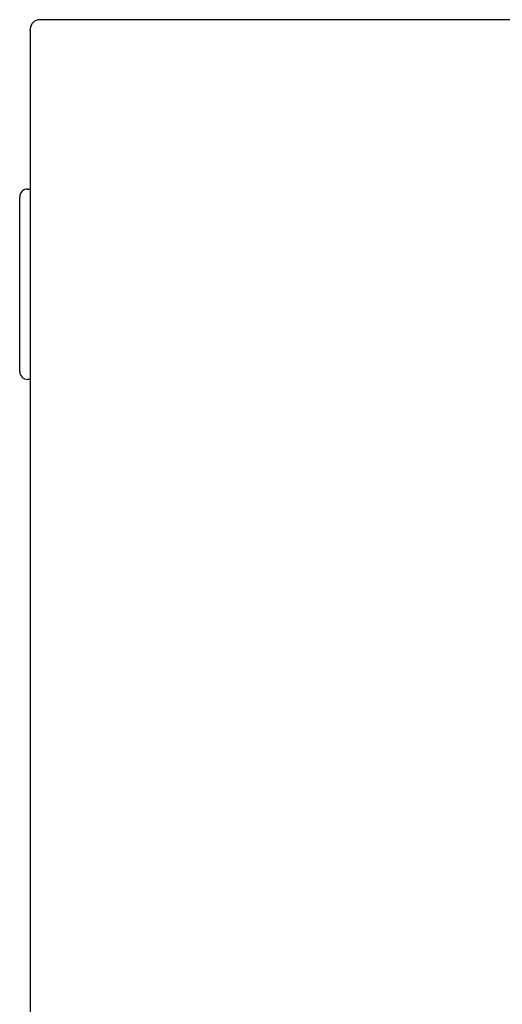
# Model space of a CAD drawing. Units: millimetres. Extents: x 1930 to 3118, y 9198 to 10080.
# Drawn here: x 2516 to 2525, y 9652 to 9670 of the extents above; entities that cross this region are included whole.
import ezdxf

# ---------------------------------------------------------------- set-up
doc = ezdxf.new("R2010")
doc.units = ezdxf.units.MM
doc.layers.add('DUMMY_563404155-', color=7, linetype='Continuous')

msp = doc.modelspace()

# ---------------------------------------------------------------- linework, layer by layer
at = {"layer": 'DUMMY_563404155-', "color": 7, "linetype": 'Continuous'}
for p, q in [((2522.25, 9670.221), (2515.93, 9670.221)), ((2579.25, 9670.221), (2522.25, 9670.221)), ((2515.75, 9670.021), (2515.75, 9670.041)), ((2515.75, 9670.021), (2515.75, 9618.221)), ((2515.7, 9667.021), (2515.75, 9667.021)), ((2515.55, 9666.721), (2515.55, 9666.871)), ((2515.55, 9663.721), (2515.55, 9666.721)), ((2515.55, 9663.571), (2515.55, 9663.721)), ((2515.75, 9663.421), (2515.7, 9663.421))]:
    msp.add_line(p, q, dxfattribs=at)
for centre, radius, start, end in [((2515.93, 9670.041), 0.18, 90, 180), ((2515.7, 9666.871), 0.15, 90, 180), ((2515.7, 9663.571), 0.15, 180, 270)]:
    msp.add_arc(centre, radius, start, end, dxfattribs=at)

doc.saveas('drawing.dxf')
